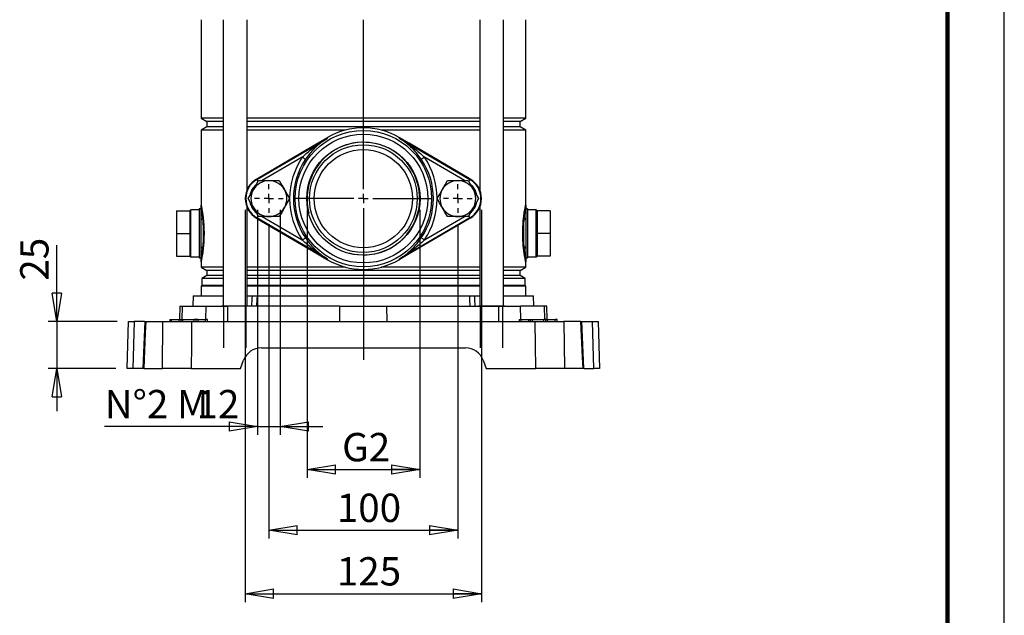
# Model space of a CAD drawing. Units: millimetres. Extents: x -4 to 213, y 0 to 297.
# Drawn here: x 123 to 210, y 124 to 176 of the extents above; entities that cross this region are included whole.
import ezdxf

# ---------------------------------------------------------------- set-up
doc = ezdxf.new("R2010")
doc.units = ezdxf.units.MM
doc.layers.add('FORMAT', color=7, linetype='Continuous')
doc.styles.add('SLDTEXTSTYLE0', font='TXT', dxfattribs={"width": 0.605})
doc.dimstyles.new('SLDDIMSTYLE1', dxfattribs={"dimtxt": 2.5, "dimasz": 2.5, "dimexe": 0, "dimexo": 0.0625, "dimtad": 1, "dimlfac": 6, "dimrnd": 1e-09, "dimzin": 12, "dimdsep": 46, "dimtxsty": 'SLDTEXTSTYLE0', "dimblk1": 'CLOSED', "dimblk2": 'CLOSED', "dimsah": 1, "dimcen": 0.09, "dimadec": 0, "dimazin": 3, "dimtfac": 1, "dimtofl": 0, "dimtmove": 0, "dimatfit": 3, "dimldrblk": 'CLOSED', "dimfxl": 0, "dimfrac": 2, "dimtolj": 1, "dimtzin": 12, "dimarcsym": 0})
doc.dimstyles.new('SLDDIMSTYLE3', dxfattribs={"dimtxt": 2.5, "dimasz": 2.5, "dimexe": 0, "dimexo": 0.0625, "dimtad": 1, "dimlfac": 6, "dimrnd": 1e-09, "dimzin": 12, "dimdsep": 46, "dimtxsty": 'SLDTEXTSTYLE0', "dimblk1": 'CLOSED', "dimblk2": 'CLOSED', "dimsah": 1, "dimcen": 0.09, "dimadec": 0, "dimazin": 3, "dimtfac": 1, "dimtmove": 0, "dimatfit": 0, "dimldrblk": 'CLOSED', "dimfxl": 0, "dimfrac": 2, "dimtolj": 1, "dimtzin": 12, "dimarcsym": 0})

# ---------------------------------------------------------------- blocks, each defined once
blk = doc.blocks.new('_Closed')
at = {"color": 0, "linetype": 'ByBlock', "lineweight": -2}
for p, q in [((-1, 0.166667), (0, 0)), ((-1, 0.166667), (-1, -0.166667)), ((0, 0), (-1, -0.166667)), ((0, 0), (-1, 0))]:
    blk.add_line(p, q, dxfattribs=at)
blk = doc.blocks.new('_D_9')
at = {"layer": 'FORMAT', "color": 7}
for p, q in [((126.413, 149.813), (126.413, 156.537)), ((131.739, 149.813), (125.663, 149.813)), ((126.413, 149.813), (126.413, 145.647)), ((131.63, 145.647), (125.663, 145.647)), ((126.413, 145.647), (126.413, 141.897))]:
    blk.add_line(p, q, dxfattribs=at)
at = {"layer": 'FORMAT', "color": 7, "xscale": 2.5, "yscale": 2.5}
for p, rotation in [((126.413, 149.813), 270.0000000000004), ((126.413, 145.647), 90.0000000000004)]:
    blk.add_blockref('_Closed', p, dxfattribs=dict(at, rotation=rotation))
at = {"layer": 'FORMAT', "color": 7, "insert": (123.19, 153.405), "char_height": 2.5, "attachment_point": 1, "rotation": 90, "style": 'SLDTEXTSTYLE0'}
blk.add_mtext('25', dxfattribs=at)
blk = doc.blocks.new('_D_10')
at = {"layer": 'FORMAT', "color": 7}
for p, q in [((143.047, 159.647), (143.047, 125.037)), ((163.88, 159.647), (163.88, 125.037)), ((143.047, 125.787), (163.88, 125.787))]:
    blk.add_line(p, q, dxfattribs=at)
at = {"layer": 'FORMAT', "color": 7, "xscale": 2.5, "yscale": 2.5, "rotation": 180.0000000000001}
blk.add_blockref('_Closed', (143.047, 125.787), dxfattribs=at)
at = {"layer": 'FORMAT', "color": 7, "xscale": 2.5, "yscale": 2.5}
blk.add_blockref('_Closed', (163.88, 125.787), dxfattribs=at)
at = {"layer": 'FORMAT', "color": 7, "insert": (151.115, 129.01), "char_height": 2.5, "attachment_point": 1, "style": 'SLDTEXTSTYLE0'}
blk.add_mtext('125', dxfattribs=at)
blk = doc.blocks.new('_D_11')
at = {"layer": 'FORMAT', "color": 7}
for p, q in [((145.13, 158.38), (145.13, 130.642)), ((161.797, 158.38), (161.797, 130.642)), ((145.13, 131.392), (161.797, 131.392))]:
    blk.add_line(p, q, dxfattribs=at)
at = {"layer": 'FORMAT', "color": 7, "xscale": 2.5, "yscale": 2.5, "rotation": 180.0000000000004}
blk.add_blockref('_Closed', (145.13, 131.392), dxfattribs=at)
at = {"layer": 'FORMAT', "color": 7, "xscale": 2.5, "yscale": 2.5}
blk.add_blockref('_Closed', (161.797, 131.392), dxfattribs=at)
at = {"layer": 'FORMAT', "color": 7, "insert": (151.115, 134.615), "char_height": 2.5, "attachment_point": 1, "style": 'SLDTEXTSTYLE0'}
blk.add_mtext('100', dxfattribs=at)
blk = doc.blocks.new('_D_12')
at = {"layer": 'FORMAT'}
for p, q in [((148.495, 159.647), (148.495, 135.996)), ((158.432, 159.647), (158.432, 135.996)), ((148.495, 136.746), (158.432, 136.746))]:
    blk.add_line(p, q, dxfattribs=at)
at = {"layer": 'FORMAT', "xscale": 2.5, "yscale": 2.5, "rotation": 180.0000000000004}
blk.add_blockref('_Closed', (148.495, 136.746), dxfattribs=at)
at = {"layer": 'FORMAT', "xscale": 2.5, "yscale": 2.5}
blk.add_blockref('_Closed', (158.432, 136.746), dxfattribs=at)
at = {"layer": 'FORMAT', "insert": (151.585, 139.968), "char_height": 2.5, "attachment_point": 1, "style": 'SLDTEXTSTYLE0'}
blk.add_mtext('G2', dxfattribs=at)
blk = doc.blocks.new('_D_13')
at = {"layer": 'FORMAT'}
for p, q in [((144.13, 159.647), (144.13, 139.789)), ((146.13, 159.647), (146.13, 139.789)), ((144.13, 140.539), (130.638, 140.539)), ((144.13, 140.539), (146.13, 140.539)), ((146.13, 140.539), (149.88, 140.539))]:
    blk.add_line(p, q, dxfattribs=at)
at = {"layer": 'FORMAT', "xscale": 2.5, "yscale": 2.5}
blk.add_blockref('_Closed', (144.13, 140.539), dxfattribs=at)
at = {"layer": 'FORMAT', "xscale": 2.5, "yscale": 2.5, "rotation": 180.0000000000004}
blk.add_blockref('_Closed', (146.13, 140.539), dxfattribs=at)
at = {"layer": 'FORMAT', "char_height": 2.5, "attachment_point": 1, "style": 'SLDTEXTSTYLE0'}
for s, insert in [('N°2 M', (130.638, 143.762)), ('12', (138.742, 143.762))]:
    blk.add_mtext(s, dxfattribs=dict(at, insert=insert))
blk = doc.blocks.new('SW_CENTERMARKSYMBOL_1')
at = {"layer": 'FORMAT', "color": 0}
for p, q in [((0, 0.833), (0, 1.267)), ((-0.833, 0), (-1.267, 0)), ((0, 0), (-0.417, 0)), ((0, 0), (0, 0.417)), ((0, 0), (0, -0.417)), ((0, 0), (0.417, 0)), ((0.833, 0), (1.267, 0)), ((0, -0.833), (0, -1.267))]:
    blk.add_line(p, q, dxfattribs=at)
blk = doc.blocks.new('SW_CENTERMARKSYMBOL_2')
at = {"layer": 'FORMAT', "color": 0}
for p, q in [((0, 0.833), (0, 1.267)), ((-0.833, 0), (-1.267, 0)), ((0, 0), (-0.417, 0)), ((0, 0), (0, 0.417)), ((0, 0), (0, -0.417)), ((0, 0), (0.417, 0)), ((0.833, 0), (1.267, 0)), ((0, -0.833), (0, -1.267))]:
    blk.add_line(p, q, dxfattribs=at)
blk = doc.blocks.new('SW_CENTERMARKSYMBOL_3')
at = {"layer": 'FORMAT', "color": 0}
for p, q in [((0, 0.833), (0, 15.785)), ((-0.833, 0), (-6.067, 0)), ((0, 0), (-0.417, 0)), ((0, 0), (0, 0.417)), ((0, 0), (0, -0.417)), ((0, 0), (0.417, 0)), ((0.833, 0), (6.067, 0)), ((0, -0.833), (0, -14.223))]:
    blk.add_line(p, q, dxfattribs=at)

msp = doc.modelspace()

# ---------------------------------------------------------------- linework, layer by layer
at = {"color": 7, "linetype": 'Continuous', "lineweight": 25}
for p, q in [((210, 0), (210, 297)), ((139.147, 176.432), (139.147, 167.7297)), ((141.0999, 176.432), (141.0999, 151.1635)), ((143.1999, 161.4139), (143.1999, 176.432)), ((163.7273, 176.432), (163.7273, 161.4139)), ((165.8273, 151.1635), (165.8273, 176.432)), ((167.7803, 167.7297), (167.7803, 176.432)), ((139.147, 167.7297), (139.647, 167.441)), ((141.0999, 167.7297), (139.147, 167.7297)), ((163.7273, 167.7297), (143.1999, 167.7297)), ((167.7803, 167.7297), (165.8273, 167.7297)), ((167.2803, 167.441), (167.7803, 167.7297)), ((139.647, 166.986), (139.147, 166.6973)), ((139.647, 167.441), (139.647, 166.986)), ((141.0999, 167.441), (139.647, 167.441)), ((141.0999, 166.986), (139.647, 166.986)), ((163.7273, 167.441), (143.1999, 167.441)), ((163.7273, 166.986), (143.1999, 166.986)), ((167.2803, 167.441), (165.8273, 167.441)), ((167.2803, 166.986), (165.8273, 166.986)), ((167.2803, 166.986), (167.2803, 167.441)), ((167.7803, 166.6973), (167.2803, 166.986)), ((139.147, 166.6973), (139.147, 160.0802)), ((141.0999, 166.6973), (139.147, 166.6973)), ((151.8971, 166.6973), (143.1999, 166.6973)), ((144.0597, 162.3344), (150.2628, 165.9633)), ((149.4238, 165.5244), (150.3077, 166.0415)), ((150.3077, 166.0415), (150.2606, 165.9572)), ((150.2618, 165.9604), (150.2606, 165.9572)), ((150.2628, 165.9633), (150.3077, 166.0415)), ((163.7273, 166.6973), (155.0302, 166.6973)), ((156.6196, 166.0415), (156.6666, 165.9572)), ((156.6644, 165.9633), (156.6196, 166.0415)), ((157.5034, 165.5244), (156.6196, 166.0415)), ((156.6644, 165.9633), (162.8675, 162.3344)), ((156.6666, 165.9572), (156.6655, 165.9604)), ((167.7803, 166.6973), (165.8273, 166.6973)), ((167.7803, 160.0802), (167.7803, 166.6973)), ((144.1189, 162.421), (149.4238, 165.5244)), ((162.8084, 162.421), (157.5034, 165.5244)), ((144.0371, 162.3731), (144.1189, 162.421)), ((162.8902, 162.3731), (162.8084, 162.421)), ((144.0597, 162.3344), (144.0371, 162.3731)), ((144.2162, 162.2302), (145.1303, 162.2302)), ((145.1303, 162.2302), (146.0444, 162.2302)), ((160.8828, 162.2302), (161.797, 162.2302)), ((161.797, 162.2302), (162.7111, 162.2302)), ((162.8675, 162.3344), (162.8902, 162.3731)), ((139.147, 158.7575), (139.147, 160.0802)), ((143.1999, 151.1635), (143.1999, 159.8797)), ((163.7273, 159.8797), (163.7273, 151.1635)), ((167.7803, 160.0802), (167.7803, 158.7575)), ((136.9803, 159.5802), (138.147, 159.5802)), ((136.9803, 159.5802), (136.9803, 157.5802)), ((138.2303, 159.6635), (138.147, 159.5802)), ((138.147, 159.5802), (138.147, 157.5802)), ((138.9803, 159.6635), (138.2303, 159.6635)), ((138.2303, 155.4968), (138.2303, 159.6635)), ((139.147, 159.7302), (138.9803, 159.7302)), ((138.9803, 159.7302), (138.9803, 155.4302)), ((139.3287, 158.9568), (139.3589, 158.6551)), ((144.0597, 158.9592), (144.0371, 158.9205)), ((150.2628, 155.3303), (144.0597, 158.9592)), ((145.1303, 159.0635), (144.2162, 159.0635)), ((146.0444, 159.0635), (145.1303, 159.0635)), ((162.8675, 158.9592), (156.6644, 155.3303)), ((161.797, 159.0635), (160.8828, 159.0635)), ((162.7111, 159.0635), (161.797, 159.0635)), ((162.8675, 158.9592), (162.8902, 158.9205)), ((167.5683, 158.6551), (167.5985, 158.9568)), ((167.947, 159.7302), (167.7803, 159.7302)), ((167.7803, 159.7302), (167.7803, 158.7575)), ((167.947, 159.7302), (167.947, 155.4302)), ((168.697, 159.6635), (167.947, 159.6635)), ((168.7803, 159.5802), (168.697, 159.6635)), ((168.697, 155.4968), (168.697, 159.6635)), ((169.947, 159.5802), (168.7803, 159.5802)), ((168.7803, 159.5802), (168.7803, 157.5802)), ((169.947, 159.5802), (169.947, 157.5802)), ((139.147, 156.4028), (139.147, 158.7575)), ((139.3246, 158.6278), (139.2993, 158.9236)), ((139.3246, 158.6278), (139.3246, 156.5325)), ((144.0371, 158.9205), (144.1189, 158.8727)), ((144.1189, 158.8727), (149.4238, 155.7692)), ((162.8084, 158.8727), (157.5034, 155.7692)), ((162.8902, 158.9205), (162.8084, 158.8727)), ((167.6279, 158.9236), (167.6026, 158.6278)), ((167.6026, 156.5325), (167.6026, 158.6278)), ((167.7803, 158.7575), (167.7803, 156.4028)), ((136.9803, 157.5802), (136.9803, 155.5802)), ((136.9803, 157.5802), (138.147, 157.5802)), ((138.147, 157.5802), (138.147, 155.5802)), ((169.947, 157.5802), (168.7803, 157.5802)), ((168.7803, 157.5802), (168.7803, 155.5802)), ((169.947, 157.5802), (169.947, 155.5802)), ((139.147, 155.0802), (139.147, 156.4028)), ((139.2993, 156.2367), (139.3246, 156.5325)), ((139.3589, 156.5052), (139.3287, 156.2035)), ((167.5985, 156.2035), (167.5683, 156.5052)), ((167.6026, 156.5325), (167.6279, 156.2367)), ((167.7803, 156.4028), (167.7803, 155.0802)), ((167.7803, 156.4028), (167.7803, 155.4302)), ((136.9803, 155.5802), (138.147, 155.5802)), ((138.147, 155.5802), (138.2303, 155.4968)), ((138.2303, 155.4968), (138.9803, 155.4968)), ((149.4238, 155.7692), (150.3077, 155.2521)), ((157.5034, 155.7692), (156.6196, 155.2521)), ((167.947, 155.4968), (168.697, 155.4968)), ((168.697, 155.4968), (168.7803, 155.5802)), ((169.947, 155.5802), (168.7803, 155.5802)), ((138.9803, 155.4302), (139.147, 155.4302)), ((139.147, 155.0802), (139.147, 154.5963)), ((150.3077, 155.2521), (150.2606, 155.3364)), ((150.2606, 155.3364), (150.2618, 155.3333)), ((150.2628, 155.3303), (150.3077, 155.2521)), ((156.6196, 155.2521), (156.6666, 155.3364)), ((156.6644, 155.3303), (156.6196, 155.2521)), ((156.6655, 155.3333), (156.6666, 155.3364)), ((167.7803, 155.4302), (167.947, 155.4302)), ((167.7803, 154.5963), (167.7803, 155.0802)), ((139.147, 154.5963), (139.647, 154.3077)), ((141.0999, 154.5963), (139.147, 154.5963)), ((139.647, 153.8527), (139.2053, 153.5977)), ((139.647, 154.3077), (139.647, 153.8527)), ((141.0999, 154.3077), (139.647, 154.3077)), ((141.0999, 153.8527), (139.647, 153.8527)), ((151.8971, 154.5963), (143.1999, 154.5963)), ((163.7273, 154.3077), (143.1999, 154.3077)), ((163.7273, 153.8527), (143.1999, 153.8527)), ((163.7273, 154.5963), (155.0302, 154.5963)), ((167.7803, 154.5963), (165.8273, 154.5963)), ((167.2803, 154.3077), (165.8273, 154.3077)), ((167.2803, 153.8527), (165.8273, 153.8527)), ((167.2803, 154.3077), (167.7803, 154.5963)), ((167.2803, 153.8527), (167.2803, 154.3077)), ((167.722, 153.5977), (167.2803, 153.8527)), ((139.2053, 152.9718), (139.147, 152.9135)), ((139.147, 152.9135), (139.147, 152.0802)), ((141.0999, 152.9135), (139.147, 152.9135)), ((139.2053, 153.5977), (139.2053, 152.9718)), ((141.0999, 153.5977), (139.2053, 153.5977)), ((141.0999, 152.9718), (139.2053, 152.9718)), ((163.7273, 153.5977), (143.1999, 153.5977)), ((163.7273, 152.9718), (143.1999, 152.9718)), ((163.7273, 152.9135), (143.1999, 152.9135)), ((167.722, 153.5977), (165.8273, 153.5977)), ((167.722, 152.9718), (165.8273, 152.9718)), ((167.7803, 152.9135), (165.8273, 152.9135)), ((167.722, 152.9718), (167.722, 153.5977)), ((167.7803, 152.9135), (167.722, 152.9718)), ((167.7803, 152.0802), (167.7803, 152.9135)), ((138.4549, 152.0802), (138.4309, 151.1635)), ((138.4549, 152.0802), (141.0999, 152.0802)), ((143.1999, 152.0802), (143.6676, 152.0802)), ((143.6676, 152.0802), (144.0866, 152.0802)), ((144.0866, 152.0802), (162.8406, 152.0802)), ((162.8406, 152.0802), (163.2596, 152.0802)), ((163.2596, 152.0802), (163.7273, 152.0802)), ((165.8273, 152.0802), (168.4724, 152.0802)), ((168.4964, 151.1635), (168.4724, 152.0802)), ((137.2785, 151.1635), (137.2475, 149.9802)), ((137.2785, 151.1635), (137.497, 151.1635)), ((137.497, 151.1635), (139.5939, 151.1635)), ((139.5939, 151.1635), (141.5195, 151.1635)), ((141.5121, 149.8135), (141.5195, 151.1635)), ((151.3845, 151.1635), (141.5195, 151.1635)), ((151.3772, 149.8135), (151.3845, 151.1635)), ((151.3845, 151.1635), (155.5427, 151.1635)), ((155.5501, 149.8135), (155.5427, 151.1635)), ((155.5427, 151.1635), (165.4078, 151.1635)), ((165.4151, 149.8135), (165.4078, 151.1635)), ((165.4078, 151.1635), (167.3334, 151.1635)), ((169.4303, 151.1635), (167.3334, 151.1635)), ((169.6488, 151.1635), (169.4303, 151.1635)), ((169.6798, 149.9802), (169.6488, 151.1635)), ((132.6303, 145.6468), (132.7394, 149.8135)), ((132.7394, 149.8135), (133.2446, 149.8135)), ((133.2446, 149.8135), (133.1355, 145.6468)), ((134.1543, 149.8135), (133.2446, 149.8135)), ((134.1833, 149.8135), (134.0061, 145.6468)), ((134.2692, 149.8135), (135.7771, 149.8135)), ((135.7322, 145.6468), (135.7771, 149.8135)), ((135.7771, 149.8135), (138.3147, 149.8135)), ((136.3803, 149.9802), (136.3774, 149.8135)), ((136.3803, 149.9802), (136.547, 149.9802)), ((136.547, 149.8135), (136.547, 149.9802)), ((136.547, 149.9802), (137.2136, 149.9802)), ((137.2136, 149.8135), (137.2136, 149.9802)), ((137.2136, 149.9802), (137.3803, 149.9802)), ((137.3774, 149.8135), (137.3803, 149.9802)), ((137.3803, 149.9802), (137.547, 149.9802)), ((137.547, 149.8135), (137.547, 149.9802)), ((137.547, 149.9802), (138.547, 149.9802)), ((138.3147, 149.8135), (168.6125, 149.8135)), ((138.547, 149.8135), (138.547, 149.9802)), ((138.7136, 149.9802), (138.547, 149.9802)), ((138.7165, 149.8135), (138.7136, 149.9802)), ((138.8803, 149.9802), (138.7136, 149.9802)), ((138.8803, 149.8135), (138.8803, 149.9802)), ((138.8803, 149.9802), (139.547, 149.9802)), ((139.547, 149.8135), (139.547, 149.9802)), ((139.7136, 149.9802), (139.547, 149.9802)), ((139.7165, 149.8135), (139.7136, 149.9802)), ((167.2136, 149.9802), (167.2107, 149.8135)), ((167.2136, 149.9802), (167.3803, 149.9802)), ((167.3803, 149.8135), (167.3803, 149.9802)), ((167.3803, 149.9802), (168.047, 149.9802)), ((168.047, 149.8135), (168.047, 149.9802)), ((168.047, 149.9802), (168.2136, 149.9802)), ((168.2107, 149.8135), (168.2136, 149.9802)), ((168.2136, 149.9802), (168.3803, 149.9802)), ((168.3803, 149.8135), (168.3803, 149.9802)), ((168.3803, 149.9802), (169.3803, 149.9802)), ((168.6125, 149.8135), (171.1501, 149.8135)), ((169.3803, 149.8135), (169.3803, 149.9802)), ((169.547, 149.9802), (169.3803, 149.9802)), ((169.5499, 149.8135), (169.547, 149.9802)), ((169.7136, 149.9802), (169.547, 149.9802)), ((169.7136, 149.8135), (169.7136, 149.9802)), ((169.7136, 149.9802), (170.3803, 149.9802)), ((170.3803, 149.8135), (170.3803, 149.9802)), ((170.547, 149.9802), (170.3803, 149.9802)), ((170.5499, 149.8135), (170.547, 149.9802)), ((171.1501, 149.8135), (171.195, 145.6468)), ((172.658, 149.8135), (171.1501, 149.8135)), ((172.658, 149.8135), (172.7399, 149.8135)), ((172.9217, 145.6468), (172.7433, 149.8136)), ((172.7681, 149.8135), (173.6826, 149.8135)), ((173.7917, 145.6468), (173.6826, 149.8135)), ((173.6826, 149.8135), (174.1878, 149.8135)), ((174.1878, 149.8135), (174.297, 145.6468)), ((144.4646, 147.4802), (162.4627, 147.4802)), ((142.6303, 145.6468), (142.8984, 146.3835)), ((164.0288, 146.3835), (164.297, 145.6468)), ((133.1355, 145.6468), (132.6303, 145.6468)), ((133.9783, 145.6468), (133.1355, 145.6468)), ((134.0895, 145.6468), (134.0065, 145.6468)), ((134.0895, 145.6468), (135.7322, 145.6468)), ((138.2644, 145.6468), (135.7322, 145.6468)), ((138.2644, 145.6468), (142.6303, 145.6468)), ((164.297, 145.6468), (168.6628, 145.6468)), ((171.195, 145.6468), (168.6628, 145.6468)), ((172.8377, 145.6468), (171.195, 145.6468)), ((172.9507, 145.6468), (173.7917, 145.6468)), ((174.297, 145.6468), (173.7917, 145.6468))]:
    msp.add_line(p, q, dxfattribs=at)
at = {"color": 7, "linetype": 'Continuous', "lineweight": 140}
msp.add_line((205, 292), (205, 5), dxfattribs=at)
at = {"color": 8, "linetype": 'Continuous', "lineweight": 25}
for p, q in [((148.0769, 164.2987), (144.541, 162.2302)), ((162.3863, 162.2302), (158.8503, 164.2987)), ((144.541, 159.0635), (148.0769, 156.9949)), ((158.8503, 156.9949), (162.3863, 159.0635)), ((137.4667, 149.9802), (137.497, 151.1635)), ((139.5636, 149.9802), (139.5939, 151.1635)), ((167.3637, 149.9802), (167.3334, 151.1635)), ((169.4606, 149.9802), (169.4303, 151.1635))]:
    msp.add_line(p, q, dxfattribs=at)
at = {"color": 7, "linetype": 'Continuous', "lineweight": 25, "flags": 128}
for points in [[(148.0769, 164.2987), (148.1292, 164.2633), (148.1796, 164.2291), (148.2263, 164.1975), (148.2675, 164.1695), (148.3019, 164.1462), (148.3281, 164.1285), (148.3452, 164.1169), (148.3525, 164.1119)], [(158.8503, 164.2987), (158.798, 164.2633), (158.7476, 164.2291), (158.701, 164.1975), (158.6597, 164.1695), (158.6254, 164.1462), (158.5992, 164.1285), (158.5821, 164.1169), (158.5747, 164.1119)], [(143.7591, 161.4385), (143.7916, 161.4948), (144.0042, 161.8631), (144.2162, 162.2302)], [(146.0444, 162.2302), (146.2684, 161.8423), (146.5015, 161.4385)], [(160.4257, 161.4385), (160.4583, 161.4948), (160.6709, 161.8631), (160.8828, 162.2302)], [(162.7111, 162.2302), (162.935, 161.8423), (163.1682, 161.4385)], [(143.302, 160.6468), (143.5259, 161.0347), (143.7591, 161.4385)], [(146.5015, 161.4385), (146.534, 161.3822), (146.7466, 161.0139), (146.9586, 160.6468)], [(159.9687, 160.6468), (160.1926, 161.0347), (160.4257, 161.4385)], [(163.1682, 161.4385), (163.2007, 161.3822), (163.4133, 161.0139), (163.6252, 160.6468)], [(143.7591, 159.8552), (143.7266, 159.9115), (143.514, 160.2797), (143.302, 160.6468)], [(144.2162, 159.0635), (143.9922, 159.4514), (143.7591, 159.8552)], [(146.5015, 159.8552), (146.469, 159.7989), (146.2564, 159.4306), (146.0444, 159.0635)], [(146.9586, 160.6468), (146.7346, 160.259), (146.5015, 159.8552)], [(160.4257, 159.8552), (160.3932, 159.9115), (160.1806, 160.2797), (159.9687, 160.6468)], [(160.8828, 159.0635), (160.6589, 159.4514), (160.4257, 159.8552)], [(163.1682, 159.8552), (163.1357, 159.7989), (162.923, 159.4306), (162.7111, 159.0635)], [(163.6252, 160.6468), (163.4013, 160.259), (163.1682, 159.8552)], [(148.0769, 156.9949), (148.1292, 157.0304), (148.1796, 157.0645), (148.2263, 157.0962), (148.2675, 157.1241), (148.3019, 157.1474), (148.3281, 157.1652), (148.3452, 157.1768), (148.3525, 157.1818)], [(158.8503, 156.9949), (158.798, 157.0304), (158.7476, 157.0645), (158.701, 157.0962), (158.6597, 157.1241), (158.6254, 157.1474), (158.5992, 157.1652), (158.5821, 157.1768), (158.5747, 157.1818)], [(143.6347, 151.1635), (143.6573, 151.7933), (143.6676, 152.0802)], [(144.0866, 152.0802), (144.0743, 151.7788), (144.049, 151.1635)], [(162.8782, 151.1635), (162.853, 151.7788), (162.8406, 152.0802)], [(163.2596, 152.0802), (163.2699, 151.7933), (163.2925, 151.1635)], [(134.2692, 149.8135), (134.226, 148.8146), (134.0895, 145.6468)], [(138.3147, 149.8135), (138.2894, 147.7134), (138.2644, 145.6468)], [(168.6628, 145.6468), (168.6379, 147.7134), (168.6125, 149.8135)], [(172.8377, 145.6468), (172.7947, 146.6458), (172.658, 149.8135)]]:
    msp.add_lwpolyline(points, dxfattribs=at)
at = {"color": 8, "linetype": 'Continuous', "lineweight": 25, "flags": 128}
for points in [[(144.1684, 162.1486), (144.1652, 162.1541), (144.1367, 162.2028), (144.1115, 162.2459), (144.0905, 162.2817), (144.0746, 162.309), (144.0642, 162.3268), (144.0597, 162.3344)], [(162.8675, 162.3344), (162.8631, 162.3268), (162.8527, 162.309), (162.8367, 162.2817), (162.8158, 162.2459), (162.7906, 162.2028), (162.7621, 162.1541), (162.759, 162.1489)], [(144.1684, 159.1451), (144.1652, 159.1395), (144.1367, 159.0908), (144.1115, 159.0478), (144.0905, 159.0119), (144.0746, 158.9846), (144.0642, 158.9669), (144.0597, 158.9592)], [(162.8675, 158.9592), (162.8631, 158.9669), (162.8527, 158.9846), (162.8367, 159.0119), (162.8158, 159.0478), (162.7906, 159.0908), (162.7621, 159.1395), (162.759, 159.1447)]]:
    msp.add_lwpolyline(points, dxfattribs=at)
at = {"color": 7, "linetype": 'Continuous', "lineweight": 25}
for radius in [6.0145, 5.6815, 5, 4.75, 4.3333]:
    msp.add_circle((153.4636, 160.6468), radius, dxfattribs=at)
for centre, radius, start, end in [((153.4636, 160.6468), 6.25, 59.671981, 120.328019), ((150.2748, 165.9573), 0.0134, 153.037154, 166.638955), ((156.6525, 165.9573), 0.0134, 13.361045, 26.962846), ((153.4636, 160.6468), 6.1749, 145.864786, 214.135214), ((153.4636, 160.6468), 6.1749, 325.864786, 34.135214), ((145.047, 160.6468), 2, 120.328081, 239.671919), ((145.047, 160.6468), 1.9552, 120.328054, 239.671946), ((145.1303, 160.6468), 1.5833, 90.000149, 149.999996), ((145.1303, 160.6468), 1.5833, 29.999962, 89.999892), ((161.797, 160.6468), 1.5833, 90.000108, 150.000038), ((161.797, 160.6468), 1.5833, 30.000004, 89.999851), ((161.8803, 160.6468), 1.9552, 300.328054, 59.671946), ((161.8803, 160.6468), 2, 300.328081, 59.671919), ((145.1303, 160.6468), 1.5833, 149.999953, 210.000047), ((145.1303, 160.6468), 1.5833, 329.999953, 30.000047), ((161.797, 160.6468), 1.5833, 149.999953, 210.000047), ((161.797, 160.6468), 1.5833, 329.999953, 30.000047), ((145.1303, 160.6468), 1.5833, 209.999824, 270.000342), ((145.1303, 160.6468), 1.5833, 269.999616, 330.000218), ((161.7969, 160.6468), 1.5833, 209.999782, 270.000384), ((161.797, 160.6468), 1.5833, 269.999658, 330.000176), ((139.276, 158.9738), 0.0553, 294.852088, 342.109888), ((167.6512, 158.9738), 0.0553, 197.890112, 245.147912), ((139.3524, 158.722), 0.2085, 104.748879, 170.197803), ((139.3102, 158.6812), 0.0553, 285.123511, 331.814655), ((167.617, 158.6812), 0.0553, 208.185345, 254.876489), ((167.5749, 158.722), 0.2085, 9.802197, 75.251121), ((139.3524, 156.4383), 0.2085, 189.802197, 255.251121), ((139.3102, 156.4791), 0.0553, 28.194882, 74.877125), ((167.617, 156.4791), 0.0553, 105.122875, 151.805118), ((167.5749, 156.4383), 0.2085, 284.748879, 350.197803), ((139.2761, 156.1865), 0.0553, 17.875544, 65.16248), ((167.6512, 156.1865), 0.0553, 114.83752, 162.124456), ((150.2748, 155.3364), 0.0134, 193.361045, 206.962846), ((153.4636, 160.6468), 6.25, 239.671813, 300.328187), ((156.6525, 155.3364), 0.0134, 333.037154, 346.638955), ((144.4646, 145.8135), 1.6667, 89.999819, 159.999843), ((162.4627, 145.8135), 1.6667, 20.000508, 89.999831)]:
    msp.add_arc(centre, radius, start, end, dxfattribs=at)
at = {"color": 8, "linetype": 'Continuous', "lineweight": 25}
for centre, radius, start, end in [((153.4636, 160.6468), 6.5079, 145.86478, 179.85743), ((153.4636, 160.6468), 6.5079, 0.235098, 34.135222), ((145.0469, 160.6468), 1.6221, 131.5488, 169.272459), ((161.8803, 160.6468), 1.6222, 10.74545, 50.965357), ((145.047, 160.6468), 1.6222, 190.74545, 230.965357), ((153.4636, 160.6468), 6.5079, 180.235053, 214.135223), ((153.4636, 160.6468), 6.5079, 325.864779, 359.857474), ((161.8803, 160.6468), 1.6222, 311.549494, 349.271765)]:
    msp.add_arc(centre, radius, start, end, dxfattribs=at)
at = {"color": 7, "linetype": 'Continuous', "lineweight": 25}
for points, knots in [([(148.0769, 164.2987), (148.2274, 164.4384), (148.5288, 164.7182), (149.1604, 165.2305), (149.7419, 165.6425), (150.1732, 165.9062), (150.2618, 165.9604)], [0, 0, 0, 0, 0.2239424, 0.4484969, 0.8867718, 1, 1, 1, 1]), ([(150.2606, 165.9572), (150.1794, 165.9053), (149.9373, 165.7504), (149.554, 165.4566), (149.1213, 165.0601), (148.7128, 164.6138), (148.474, 164.2812), (148.3525, 164.1119)], [0, 0, 0, 0, 0.1081518, 0.3225273, 0.5409013, 0.7662964, 1, 1, 1, 1]), ([(156.6655, 165.9604), (156.754, 165.9062), (157.1854, 165.6425), (157.7658, 165.2312), (158.3975, 164.719), (158.6989, 164.4392), (158.8503, 164.2987)], [0, 0, 0, 0, 0.1132282, 0.5515031, 0.7747152, 1, 1, 1, 1]), ([(158.5747, 164.1119), (158.456, 164.2775), (158.2174, 164.6102), (157.8105, 165.0557), (157.3746, 165.4555), (156.9913, 165.7494), (156.7478, 165.9053), (156.6666, 165.9572)], [0, 0, 0, 0, 0.2285433, 0.4590987, 0.675541, 0.8918482, 1, 1, 1, 1]), ([(139.147, 160.0802), (139.147, 160.0802), (139.147, 160.0803), (139.147, 160.0804), (139.147, 160.0806), (139.1513, 160.072), (139.1499, 160.0483), (139.1804, 159.9444), (139.2038, 159.7913), (139.2484, 159.551), (139.2907, 159.2682), (139.316, 159.0608), (139.3287, 158.9568)], [0, 0, 0, 0, 0.0001221, 0.0001614, 0.0002812, 0.0006811, 0.0150504, 0.093377, 0.2423959, 0.450347, 0.7244942, 1, 1, 1, 1]), ([(139.2993, 158.9236), (139.2883, 159.0309), (139.2675, 159.2323), (139.2319, 159.5075), (139.2005, 159.7326), (139.1732, 159.9016), (139.1589, 160.0118), (139.1472, 160.0648), (139.147, 160.0801), (139.147, 160.0802)], [0, 0, 0, 0, 0.2771742, 0.5207852, 0.7134328, 0.8615895, 0.9606216, 0.9998595, 1, 1, 1, 1]), ([(167.5985, 158.9568), (167.6116, 159.0647), (167.6362, 159.2669), (167.679, 159.5468), (167.7156, 159.7564), (167.75, 159.9469), (167.7633, 159.9934), (167.78, 160.0911), (167.7803, 160.0802), (167.7803, 160.0802)], [0, 0, 0, 0, 0.2873854, 0.5384404, 0.7337466, 0.8804873, 0.9714346, 0.9998778, 1, 1, 1, 1]), ([(167.7803, 160.0802), (167.7803, 160.0801), (167.7803, 160.0787), (167.777, 160.0557), (167.7665, 159.9871), (167.7357, 159.7908), (167.6977, 159.5288), (167.6576, 159.2121), (167.6383, 159.0241), (167.6279, 158.9236)], [0, 0, 0, 0, 0.0001405, 0.003671, 0.0594283, 0.179088, 0.5142324, 0.7402154, 1, 1, 1, 1]), ([(139.3246, 156.5325), (139.335, 156.6618), (139.3567, 156.9322), (139.3713, 157.332), (139.3728, 157.7333), (139.3608, 158.1614), (139.3377, 158.46), (139.3246, 158.6278)], [0, 0, 0, 0, 0.1854614, 0.3878836, 0.5718334, 0.7593101, 1, 1, 1, 1]), ([(139.3589, 158.6551), (139.3719, 158.4828), (139.3946, 158.1804), (139.4067, 157.7413), (139.4055, 157.3344), (139.391, 156.9202), (139.3696, 156.6427), (139.3589, 156.5052)], [0, 0, 0, 0, 0.2407361, 0.4225692, 0.612092, 0.8078238, 1, 1, 1, 1]), ([(167.5683, 156.5052), (167.5554, 156.6775), (167.5326, 156.9799), (167.5205, 157.419), (167.5217, 157.8259), (167.5362, 158.2401), (167.5577, 158.5176), (167.5683, 158.6551)], [0, 0, 0, 0, 0.2407338, 0.4225669, 0.6120897, 0.8078238, 1, 1, 1, 1]), ([(167.6026, 158.6278), (167.5923, 158.4985), (167.5706, 158.2281), (167.5559, 157.8283), (167.5545, 157.427), (167.5664, 156.9989), (167.5896, 156.7003), (167.6026, 156.5325)], [0, 0, 0, 0, 0.185459, 0.3878836, 0.5718334, 0.7593101, 1, 1, 1, 1]), ([(150.2618, 155.3333), (150.1732, 155.3874), (149.7419, 155.6511), (149.1614, 156.0625), (148.5298, 156.5747), (148.2283, 156.8544), (148.0769, 156.9949)], [0, 0, 0, 0, 0.1132282, 0.5515042, 0.7747151, 1, 1, 1, 1]), ([(148.3525, 157.1818), (148.4713, 157.0162), (148.7098, 156.6835), (149.1167, 156.238), (149.5527, 155.8381), (149.9359, 155.5442), (150.1794, 155.3884), (150.2606, 155.3364)], [0, 0, 0, 0, 0.2285436, 0.4590992, 0.6755418, 0.8918481, 1, 1, 1, 1]), ([(158.8503, 156.9949), (158.6998, 156.8552), (158.3984, 156.5755), (157.7668, 156.0632), (157.1854, 155.6511), (156.754, 155.3874), (156.6655, 155.3333)], [0, 0, 0, 0, 0.22394241, 0.44849584, 0.88677176, 1, 1, 1, 1]), ([(156.6666, 155.3364), (156.7478, 155.3884), (156.9899, 155.5433), (157.3732, 155.837), (157.806, 156.2336), (158.2145, 156.6799), (158.4532, 157.0125), (158.5747, 157.1818)], [0, 0, 0, 0, 0.1081519, 0.3225265, 0.5409008, 0.7662961, 1, 1, 1, 1]), ([(139.147, 155.0802), (139.147, 155.0802), (139.147, 155.0816), (139.1503, 155.1046), (139.1608, 155.1733), (139.1916, 155.3695), (139.2296, 155.6315), (139.2696, 155.9483), (139.289, 156.1362), (139.2993, 156.2367)], [0, 0, 0, 0, 0.0001405, 0.0036668, 0.0594243, 0.1790845, 0.5142303, 0.7402143, 1, 1, 1, 1]), ([(139.3287, 156.2035), (139.3156, 156.0956), (139.2911, 155.8934), (139.2482, 155.6136), (139.2116, 155.4039), (139.1772, 155.2134), (139.164, 155.167), (139.1472, 155.0692), (139.147, 155.0801), (139.147, 155.0802)], [0, 0, 0, 0, 0.2873842, 0.5384337, 0.7337434, 0.8804835, 0.9714304, 0.9998735, 1, 1, 1, 1]), ([(167.7803, 155.0802), (167.7803, 155.0801), (167.7803, 155.08), (167.7803, 155.0799), (167.7802, 155.0797), (167.7759, 155.0883), (167.7773, 155.112), (167.7468, 155.2159), (167.7235, 155.369), (167.6788, 155.6093), (167.6365, 155.8921), (167.6112, 156.0995), (167.5985, 156.2035)], [0, 0, 0, 0, 0.0001265, 0.0001658, 0.0002855, 0.0006854, 0.0150589, 0.0933852, 0.2424034, 0.4503494, 0.7244997, 1, 1, 1, 1]), ([(167.6279, 156.2367), (167.639, 156.1295), (167.6597, 155.928), (167.6954, 155.6528), (167.7268, 155.4277), (167.7541, 155.2587), (167.7684, 155.1485), (167.7801, 155.0955), (167.7803, 155.0802), (167.7803, 155.0802)], [0, 0, 0, 0, 0.2771754, 0.5207832, 0.7134359, 0.8615932, 0.9606257, 0.9998637, 1, 1, 1, 1]), ([(134.1843, 149.8135), (134.1837, 149.8135), (134.1718, 149.8135), (134.2376, 149.8135), (134.257, 149.8135), (134.2692, 149.8135)], [0, 0, 0, 0, 0.0194315, 0.3814649, 1, 1, 1, 1]), ([(172.9217, 145.6468), (172.922, 145.6468), (172.9254, 145.6468), (172.9021, 145.6468), (172.8929, 145.6468), (172.8643, 145.6468), (172.8473, 145.6468), (172.8377, 145.6468)], [0, 0, 0, 0, 0.0086578, 0.1117664, 0.382946, 0.6548373, 1, 1, 1, 1])]:
    msp.add_open_spline(points, degree=3, knots=knots, dxfattribs=at)
at = {"layer": 'FORMAT'}
for p, q in [((143.3166, 151.1468), (140.9832, 151.1468)), ((141.1668, 147.4802), (141.1668, 151.1468)), ((143.133, 147.4802), (143.133, 151.1468)), ((165.944, 151.1468), (163.6107, 151.1468)), ((163.7942, 147.4802), (163.7942, 151.1468)), ((165.7604, 147.4802), (165.7604, 151.1468))]:
    msp.add_line(p, q, dxfattribs=at)
msp.add_arc((153.4636, 160.6468), 4.9683, 254.999592, 194.999895, dxfattribs=at)

# ---------------------------------------------------------------- block references
at = {"layer": 'FORMAT', "color": 7}
for name, p in [('SW_CENTERMARKSYMBOL_3', (153.4636, 160.6468)), ('SW_CENTERMARKSYMBOL_1', (145.1303, 160.6468)), ('SW_CENTERMARKSYMBOL_2', (161.797, 160.6468))]:
    msp.add_blockref(name, p, dxfattribs=at)

# ---------------------------------------------------------------- dimensions: what is measured, and where the dimension line sits
at = {"layer": 'FORMAT'}
dim = msp.add_linear_dim(base=(146.1303, 140.5395), p1=(144.1303, 160.6468), p2=(146.1303, 160.6468), text='N°2 M<>', dimstyle='SLDDIMSTYLE3', dxfattribs=at)
dim.commit()
dim.dimension.update_dxf_attribs({"geometry": '_D_13', "text_midpoint": (136.2558, 140.5395), "dimtype": 160})
at = {"layer": 'FORMAT', "color": 7}
for base, p1, p2, picture, middle in [((163.8803, 125.7872), (143.047, 160.6468), (163.8803, 160.6468), '_D_10', (153.4636, 125.7872)), ((161.797, 131.3921), (145.1303, 159.3802), (161.797, 159.3802), '_D_11', (153.4636, 131.3921))]:
    dim = msp.add_linear_dim(base=base, p1=p1, p2=p2, dimstyle='SLDDIMSTYLE1', dxfattribs=at)
    dim.commit()
    dim.dimension.update_dxf_attribs({"geometry": picture, "text_midpoint": middle, "dimtype": 160})
at = {"layer": 'FORMAT'}
dim = msp.add_linear_dim(base=(158.432, 136.7455), p1=(148.4953, 160.6468), p2=(158.432, 160.6468), dimstyle='SLDDIMSTYLE1', dxfattribs=at)
dim.commit()
dim.dimension.update_dxf_attribs({"geometry": '_D_12', "text_midpoint": (153.4636, 136.7455), "dimtype": 160})
at = {"layer": 'FORMAT', "color": 7}
dim = msp.add_linear_dim(base=(126.4126, 145.6468), p1=(132.7394, 149.8135), p2=(132.6303, 145.6468), angle=90, dimstyle='SLDDIMSTYLE3', dxfattribs=at)
dim.commit()
dim.dimension.update_dxf_attribs({"geometry": '_D_9', "text_midpoint": (126.4126, 154.9711), "dimtype": 160})

doc.saveas('drawing.dxf')
